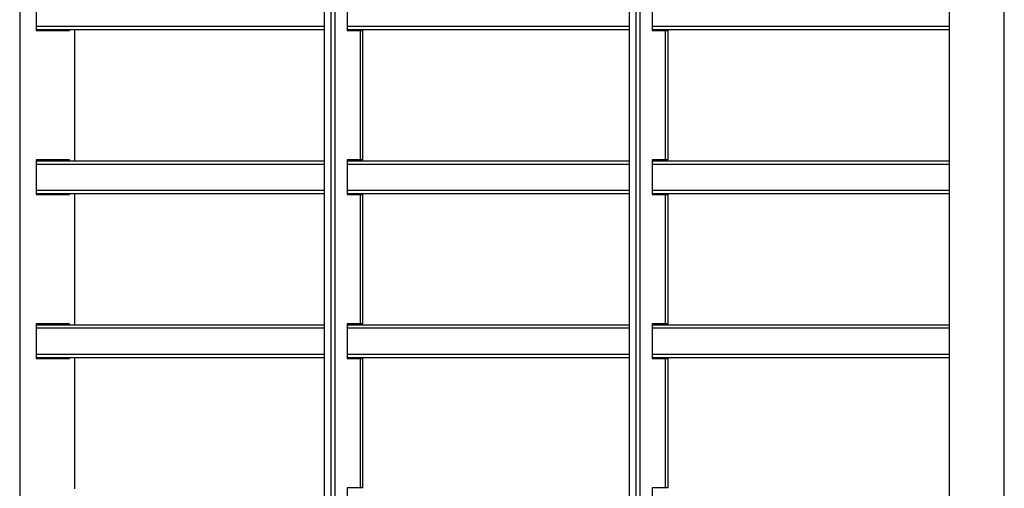
# Model space of a CAD drawing. Units: millimetres. Extents: x 10260 to 31976, y 29872 to 45094.
# Drawn here: x 10788 to 11389, y 36693 to 36979 of the extents above; entities that cross this region are included whole.
import ezdxf

# ---------------------------------------------------------------- set-up
doc = ezdxf.new("R2010")
doc.units = ezdxf.units.MM
doc.header["$LTSCALE"] = 200

msp = doc.modelspace()

# ---------------------------------------------------------------- linework, layer by layer
at = {"color": 7, "linetype": 'Continuous', "lineweight": 25}
for p, q in [((10788.42, 37405.7), (10788.42, 36060.1)), ((11355.24, 37405.7), (11355.24, 36060.1)), ((11388.94, 36059.8), (11388.94, 37405.7)), ((10974.21, 37392.75), (10974.21, 36072.75)), ((10974.28, 36072.75), (10974.28, 37392.75)), ((10978.42, 36072.75), (10978.42, 37392.75)), ((10980.87, 36072.75), (10980.87, 37392.75)), ((11160.24, 37392.75), (11160.24, 36072.75)), ((11160.31, 36072.75), (11160.31, 37392.75)), ((11164.45, 36072.75), (11164.45, 37392.75)), ((11166.9, 36072.75), (11166.9, 37392.75)), ((10798.54, 36993.25), (10798.54, 36972.25)), ((10988.11, 36993.25), (10988.11, 36972.25)), ((11174.14, 36993.25), (11174.14, 36972.25)), ((10798.54, 36972.75), (10974.21, 36972.75)), ((10798.54, 36972.25), (10818.83, 36972.25)), ((10817.79, 36972.25), (10817.79, 36972.75)), ((10818.83, 36972.25), (10818.83, 36972.75)), ((10822.12, 36892.75), (10822.12, 36972.75)), ((10988.11, 36972.75), (11160.24, 36972.75)), ((10988.11, 36972.25), (10996.32, 36972.25)), ((10996.32, 36893.25), (10996.32, 36972.25)), ((10996.32, 36972.25), (10997.8, 36972.25)), ((10997.8, 36893.25), (10997.8, 36972.25)), ((11174.14, 36972.75), (11355.24, 36972.75)), ((11174.14, 36972.25), (11182.35, 36972.25)), ((11182.35, 36893.25), (11182.35, 36972.25)), ((11182.35, 36972.25), (11183.83, 36972.25)), ((11183.83, 36893.25), (11183.83, 36972.25)), ((10798.54, 36893.25), (10798.54, 36872.25)), ((10818.83, 36893.25), (10798.54, 36893.25)), ((10798.54, 36892.75), (10974.21, 36892.75)), ((10817.79, 36892.75), (10817.79, 36893.25)), ((10818.83, 36892.75), (10818.83, 36893.25)), ((10996.32, 36893.25), (10988.11, 36893.25)), ((10988.11, 36893.25), (10988.11, 36872.25)), ((10988.11, 36892.75), (11160.24, 36892.75)), ((10997.8, 36893.25), (10996.32, 36893.25)), ((11182.35, 36893.25), (11174.14, 36893.25)), ((11174.14, 36893.25), (11174.14, 36872.25)), ((11174.14, 36892.75), (11355.24, 36892.75)), ((11183.83, 36893.25), (11182.35, 36893.25)), ((10798.54, 36872.75), (10974.21, 36872.75)), ((10798.54, 36872.25), (10818.83, 36872.25)), ((10817.79, 36872.25), (10817.79, 36872.75)), ((10818.83, 36872.25), (10818.83, 36872.75)), ((10822.12, 36792.75), (10822.12, 36872.75)), ((10988.11, 36872.75), (11160.24, 36872.75)), ((10988.11, 36872.25), (10996.32, 36872.25)), ((10996.32, 36793.25), (10996.32, 36872.25)), ((10996.32, 36872.25), (10997.8, 36872.25)), ((10997.8, 36793.25), (10997.8, 36872.25)), ((11174.14, 36872.75), (11355.24, 36872.75)), ((11174.14, 36872.25), (11182.35, 36872.25)), ((11182.35, 36793.25), (11182.35, 36872.25)), ((11182.35, 36872.25), (11183.83, 36872.25)), ((11183.83, 36793.25), (11183.83, 36872.25)), ((10798.54, 36793.25), (10798.54, 36772.25)), ((10818.83, 36793.25), (10798.54, 36793.25)), ((10798.54, 36792.75), (10974.21, 36792.75)), ((10817.79, 36792.75), (10817.79, 36793.25)), ((10818.83, 36792.75), (10818.83, 36793.25)), ((10996.32, 36793.25), (10988.11, 36793.25)), ((10988.11, 36793.25), (10988.11, 36772.25)), ((10988.11, 36792.75), (11160.24, 36792.75)), ((10997.8, 36793.25), (10996.32, 36793.25)), ((11182.35, 36793.25), (11174.14, 36793.25)), ((11174.14, 36793.25), (11174.14, 36772.25)), ((11174.14, 36792.75), (11355.24, 36792.75)), ((11183.83, 36793.25), (11182.35, 36793.25)), ((10798.54, 36772.75), (10974.21, 36772.75)), ((10798.54, 36772.25), (10818.83, 36772.25)), ((10817.79, 36772.25), (10817.79, 36772.75)), ((10818.83, 36772.25), (10818.83, 36772.75)), ((10822.12, 36692.75), (10822.12, 36772.75)), ((10988.11, 36772.75), (11160.24, 36772.75)), ((10988.11, 36772.25), (10996.32, 36772.25)), ((10996.32, 36693.25), (10996.32, 36772.25)), ((10996.32, 36772.25), (10997.8, 36772.25)), ((10997.8, 36693.25), (10997.8, 36772.25)), ((11174.14, 36772.75), (11355.24, 36772.75)), ((11174.14, 36772.25), (11182.35, 36772.25)), ((11182.35, 36693.25), (11182.35, 36772.25)), ((11182.35, 36772.25), (11183.83, 36772.25)), ((11183.83, 36693.25), (11183.83, 36772.25)), ((10996.32, 36693.25), (10988.11, 36693.25)), ((10988.11, 36693.25), (10988.11, 36672.25)), ((10997.8, 36693.25), (10996.32, 36693.25)), ((11182.35, 36693.25), (11174.14, 36693.25)), ((11174.14, 36693.25), (11174.14, 36672.25)), ((11183.83, 36693.25), (11182.35, 36693.25))]:
    msp.add_line(p, q, dxfattribs=at)
at = {"color": 1, "linetype": 'Continuous', "lineweight": 25}
for p, q in [((10798.54, 36974.75), (10974.21, 36974.75)), ((10988.11, 36974.75), (11160.24, 36974.75)), ((11174.14, 36974.75), (11355.24, 36974.75)), ((10798.54, 36890.75), (10974.21, 36890.75)), ((10988.11, 36890.75), (11160.24, 36890.75)), ((11174.14, 36890.75), (11355.24, 36890.75)), ((10798.54, 36874.75), (10974.21, 36874.75)), ((10988.11, 36874.75), (11160.24, 36874.75)), ((11174.14, 36874.75), (11355.24, 36874.75)), ((10798.54, 36790.75), (10974.21, 36790.75)), ((10988.11, 36790.75), (11160.24, 36790.75)), ((11174.14, 36790.75), (11355.24, 36790.75)), ((10798.54, 36774.75), (10974.21, 36774.75)), ((10988.11, 36774.75), (11160.24, 36774.75)), ((11174.14, 36774.75), (11355.24, 36774.75))]:
    msp.add_line(p, q, dxfattribs=at)

doc.saveas('drawing.dxf')
